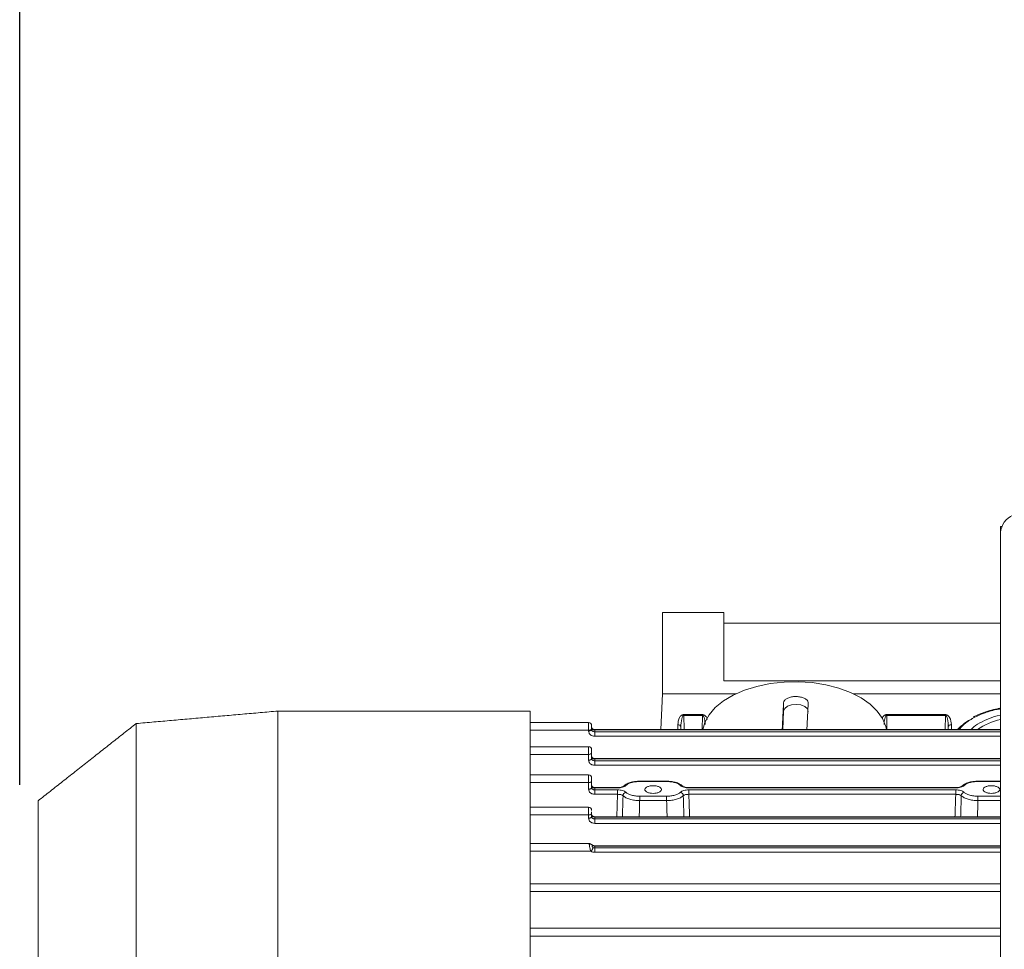
# Model space of a CAD drawing. Extents: x 153733 to 163628, y 7851 to 14731.
# Drawn here: x 160591 to 160751, y 13469 to 13620 of the extents above; entities that cross this region are included whole.
import ezdxf

# ---------------------------------------------------------------- set-up
doc = ezdxf.new("R2010")
doc.units = 0
doc.header["$LTSCALE"] = 14
doc.header["$MEASUREMENT"] = 0
doc.header["$PDSIZE"] = -1
doc.layers.get('0').update_dxf_attribs({"linetype": 'CONTINUOUS'})
doc.layers.get('DEFPOINTS').update_dxf_attribs({"linetype": 'CONTINUOUS'})
doc.styles.add('SEFT', font='txt.shx')
doc.dimstyles.new('SEFT', dxfattribs={"dimscale": 3.5, "dimtxt": 5, "dimasz": 3.5, "dimexe": 0, "dimexo": 0, "dimgap": 0.5, "dimtad": 1, "dimzin": 1, "dimdsep": 46, "dimtxsty": 'SEFT', "dimcen": 0.09, "dimdle": 1000, "dimclrd": 1, "dimclre": 1, "dimclrt": 3, "dimadec": 0, "dimazin": 0, "dimtfac": 1, "dimtofl": 0, "dimtmove": 2, "dimatfit": 3, "dimfxl": 1, "dimtolj": 1, "dimtzin": 1, "dimarcsym": 0})

# ---------------------------------------------------------------- blocks, each defined once
blk = doc.blocks.new('*D25')
at = {"color": 1, "lineweight": -2}
for p, q in [((160590.69, 13495.92), (160590.69, 13805.2)), ((161176.19, 13543.53), (161176.19, 13805.2)), ((160616.69, 13802.6), (161150.19, 13802.6))]:
    blk.add_line(p, q, dxfattribs=at)
at = {"color": 1}
for points in [[(160616.69, 13806.94), (160616.69, 13798.27), (160590.69, 13802.6)], [(161150.19, 13806.94), (161150.19, 13798.27), (161176.19, 13802.6)]]:
    blk.add_solid(points, dxfattribs=at)
at = {"layer": 'DEFPOINTS', "color": 0}
for p in [(161176.19, 13802.6), (161176.19, 13540.93), (160590.69, 13493.32)]:
    blk.add_point(p, dxfattribs=at)
at = {"color": 3, "insert": (160883.44, 13837.7), "char_height": 65, "attachment_point": 5, "style": 'SEFT'}
blk.add_mtext('\\A1;585', dxfattribs=at)

msp = doc.modelspace()

# ---------------------------------------------------------------- linework, layer by layer
at = {"color": 7, "linetype": 'Continuous', "lineweight": 15}
for p, q in [((160750.19, 13537.93), (160750.19, 13536.93)), ((160750.19, 13537.93), (160750.39, 13537.93)), ((160750.19, 13107.32), (160750.19, 13536.93)), ((160695.19, 13523.93), (160695.19, 13510.72)), ((160695.19, 13523.93), (160705.19, 13523.93)), ((160705.19, 13523.93), (160705.19, 13512.84)), ((160705.19, 13522.18), (160750.19, 13522.18)), ((160705.19, 13512.84), (160750.19, 13512.84)), ((160694.93, 13504.9), (160695.19, 13510.72)), ((160707.15, 13510.72), (160695.19, 13510.72)), ((160707.15, 13510.72), (160695.19, 13510.72)), ((160750.19, 13510.72), (160726.24, 13510.72)), ((160750.19, 13510.72), (160726.24, 13510.72)), ((160714.9, 13507.88), (160714.9, 13509.27)), ((160673.69, 13507.91), (160632.69, 13507.91)), ((160632.69, 13507.91), (160632.69, 13465.05)), ((160673.69, 13507.91), (160673.69, 13465.05)), ((160698.68, 13507.21), (160698.68, 13507.33)), ((160701.7, 13507.33), (160698.68, 13507.33)), ((160701.7, 13507.21), (160701.7, 13507.33)), ((160714.77, 13504.9), (160714.9, 13507.88)), ((160731.68, 13507.21), (160731.68, 13507.33)), ((160741.2, 13507.33), (160731.68, 13507.33)), ((160741.2, 13507.21), (160741.2, 13507.33)), ((160609.63, 13505.88), (160609.63, 13464.07)), ((160683.19, 13504.78), (160683.19, 13506.03)), ((160698.68, 13507.21), (160698.71, 13504.9)), ((160698.68, 13507.21), (160701.7, 13507.21)), ((160701.68, 13504.9), (160701.7, 13507.21)), ((160731.68, 13507.21), (160731.71, 13504.9)), ((160731.68, 13507.21), (160741.2, 13507.21)), ((160741.18, 13504.9), (160741.2, 13507.21)), ((160673.69, 13504.78), (160683.19, 13504.78)), ((160683.19, 13504.78), (160683.19, 13504.66)), ((160683.69, 13504.94), (160683.69, 13505.06)), ((160684.19, 13504.84), (160684.19, 13504.9)), ((160684.19, 13504.9), (160684.19, 13504.9)), ((160684.19, 13504.84), (160750.19, 13504.84)), ((160684.19, 13504.84), (160684.19, 13504.55)), ((160750.19, 13504.55), (160684.19, 13504.55)), ((160684.19, 13504.55), (160684.19, 13503.82)), ((160697.71, 13505.7), (160697.71, 13504.9)), ((160698.21, 13505.3), (160698.21, 13504.9)), ((160698.21, 13504.9), (160698.21, 13505.3)), ((160741.68, 13505.3), (160741.68, 13504.9)), ((160741.68, 13505.3), (160741.68, 13504.9)), ((160742.18, 13504.9), (160742.18, 13505.7)), ((160684.19, 13503.82), (160750.19, 13503.82)), ((160683.19, 13500.86), (160683.19, 13502.12)), ((160683.69, 13500.21), (160683.69, 13501.14)), ((160673.69, 13500.86), (160683.19, 13500.86)), ((160683.19, 13500.86), (160683.19, 13499.93)), ((160684.19, 13500.13), (160684.19, 13500.18)), ((160684.19, 13500.18), (160684.19, 13500.18)), ((160684.19, 13500.13), (160750.19, 13500.13)), ((160684.19, 13500.13), (160684.19, 13499.82)), ((160750.19, 13499.82), (160684.19, 13499.82)), ((160684.19, 13499.82), (160684.19, 13499.09)), ((160684.19, 13499.09), (160750.19, 13499.09)), ((160683.19, 13496.27), (160673.69, 13496.27)), ((160683.19, 13496.27), (160683.19, 13497.52)), ((160683.19, 13495.2), (160683.19, 13496.27)), ((160683.69, 13495.48), (160683.69, 13496.55)), ((160691.49, 13496.5), (160691.49, 13496.45)), ((160691.49, 13496.45), (160695.9, 13496.45)), ((160695.9, 13496.5), (160695.9, 13496.45)), ((160746.49, 13496.5), (160746.49, 13496.45)), ((160746.49, 13496.45), (160750.19, 13496.45)), ((160684.19, 13495.41), (160684.19, 13495.46)), ((160684.19, 13495.46), (160684.19, 13495.46)), ((160684.19, 13495.41), (160687.89, 13495.41)), ((160684.19, 13495.41), (160684.19, 13495.09)), ((160684.19, 13495.09), (160684.19, 13494.37)), ((160687.89, 13495.09), (160684.19, 13495.09)), ((160687.89, 13495.46), (160687.89, 13495.41)), ((160687.89, 13495.09), (160687.89, 13494.37)), ((160699.49, 13495.09), (160699.49, 13494.37)), ((160742.89, 13495.09), (160699.49, 13495.09)), ((160699.5, 13495.41), (160699.5, 13495.46)), ((160699.5, 13495.41), (160742.89, 13495.41)), ((160742.89, 13495.46), (160742.89, 13495.41)), ((160742.89, 13494.37), (160742.89, 13495.09)), ((160593.69, 13493.32), (160593.69, 13458.01)), ((160687.89, 13494.37), (160684.19, 13494.37)), ((160687.77, 13490.73), (160687.89, 13494.37)), ((160695.88, 13494.06), (160691.5, 13494.06)), ((160691.5, 13493.34), (160691.5, 13494.06)), ((160691.5, 13493.34), (160695.88, 13493.34)), ((160695.88, 13493.34), (160695.88, 13494.06)), ((160742.89, 13494.37), (160699.49, 13494.37)), ((160750.19, 13494.06), (160746.5, 13494.06)), ((160746.5, 13493.34), (160746.5, 13494.06)), ((160746.5, 13493.34), (160750.19, 13493.34)), ((160683.19, 13491.02), (160683.19, 13492.26)), ((160673.69, 13491.02), (160683.19, 13491.02)), ((160683.19, 13491.02), (160683.19, 13490.49)), ((160683.69, 13490.77), (160683.69, 13491.3)), ((160684.19, 13490.68), (160684.19, 13490.73)), ((160684.19, 13490.73), (160684.19, 13490.73)), ((160684.19, 13490.68), (160750.19, 13490.68)), ((160684.19, 13490.38), (160684.19, 13490.68)), ((160750.19, 13490.38), (160684.19, 13490.38)), ((160684.19, 13490.38), (160684.19, 13489.65)), ((160684.19, 13489.65), (160750.19, 13489.65)), ((160673.69, 13485.11), (160683.59, 13485.11)), ((160684.19, 13486), (160684.19, 13485.95)), ((160684.19, 13485.95), (160750.19, 13485.95)), ((160684.19, 13485.67), (160684.19, 13485.95)), ((160750.19, 13485.67), (160684.19, 13485.67)), ((160684.19, 13485.67), (160684.19, 13484.94)), ((160684.19, 13484.94), (160750.19, 13484.94)), ((160673.69, 13478.55), (160750.19, 13478.55)), ((160673.69, 13471.33), (160750.19, 13471.33))]:
    msp.add_line(p, q, dxfattribs=at)
at = {"color": 7, "linetype": 'Continuous', "lineweight": 15, "flags": 128}
for points in [[(160731.63, 13504.9), (160731.52, 13505.4), (160730.99, 13506.68), (160730.14, 13507.9), (160728.96, 13509.03), (160727.5, 13510.05), (160725.79, 13510.93), (160723.86, 13511.64), (160721.76, 13512.18), (160719.55, 13512.53), (160717.27, 13512.68), (160714.97, 13512.63), (160712.72, 13512.38), (160710.56, 13511.93), (160708.54, 13511.31), (160706.71, 13510.51), (160705.12, 13509.56), (160703.8, 13508.48), (160702.78, 13507.3), (160702.09, 13506.04), (160701.76, 13504.9)], [(160718.9, 13507.85), (160718.77, 13508.26), (160718.35, 13508.64), (160717.72, 13508.9), (160716.95, 13509), (160716.19, 13508.92), (160715.53, 13508.68), (160715.08, 13508.32), (160714.9, 13507.88)], [(160683.69, 13505.06), (160683.68, 13505.01), (160683.65, 13504.95), (160683.61, 13504.9), (160683.55, 13504.86), (160683.47, 13504.83), (160683.38, 13504.8), (160683.29, 13504.79), (160683.19, 13504.78)], [(160683.69, 13504.94), (160683.68, 13504.88), (160683.65, 13504.83), (160683.61, 13504.78), (160683.55, 13504.74), (160683.47, 13504.7), (160683.38, 13504.68), (160683.29, 13504.66), (160683.19, 13504.66)], [(160683.69, 13500.21), (160683.68, 13500.15), (160683.65, 13500.1), (160683.61, 13500.05), (160683.55, 13500.01), (160683.47, 13499.98), (160683.38, 13499.95), (160683.29, 13499.93), (160683.19, 13499.93)], [(160683.69, 13496.55), (160683.68, 13496.5), (160683.65, 13496.45), (160683.61, 13496.4), (160683.55, 13496.36), (160683.47, 13496.32), (160683.38, 13496.3), (160683.29, 13496.28), (160683.19, 13496.27)], [(160683.19, 13495.2), (160683.29, 13495.21), (160683.38, 13495.23), (160683.47, 13495.25), (160683.55, 13495.29), (160683.61, 13495.33), (160683.65, 13495.38), (160683.68, 13495.43), (160683.69, 13495.48)], [(160683.19, 13491.02), (160683.29, 13491.02), (160683.38, 13491.04), (160683.47, 13491.06), (160683.55, 13491.1), (160683.61, 13491.14), (160683.65, 13491.19), (160683.68, 13491.24), (160683.69, 13491.3)], [(160683.69, 13490.77), (160683.68, 13490.71), (160683.65, 13490.66), (160683.61, 13490.61), (160683.55, 13490.57), (160683.47, 13490.54), (160683.38, 13490.51), (160683.29, 13490.49), (160683.19, 13490.49)], [(160684.19, 13486), (160684.19, 13486)]]:
    msp.add_lwpolyline(points, dxfattribs=at)
at = {"color": 7, "linetype": 'Continuous', "lineweight": 15}
for centre, radius, start, end in [((160753.42, 13536.78), 3.23, 112.334, 177.3131), ((160683.19, 13505.53), 0.5, 0, 90), ((160749.66, 13498.64), 9.02, 116.284, 136.0562), ((160752.51, 13496.04), 10.76, 102.4367, 124.5439), ((160697.75, 13505.23), 0.465, 7.9549, 94.8656), ((160742.14, 13505.23), 0.465, 85.136, 172.0452), ((160683.19, 13501.62), 0.5, 0, 90), ((160683.19, 13497.02), 0.5, 0, 90), ((160689.38, 13494.14), 0.582, 103.1133, 178.9359), ((160689.14, 13495.43), 0.375, 75.3898, 132.0428), ((160698.01, 13494.14), 0.582, 1.0582, 76.8926), ((160698.24, 13495.43), 0.38, 48.267, 104.2532), ((160744.38, 13494.14), 0.582, 103.1104, 178.9389), ((160744.14, 13495.43), 0.375, 75.394, 132.0375), ((160683.19, 13491.76), 0.5, 0, 90), ((160682.85, 13485.85), 1.05, 315.1173, 354.4111), ((160683.75, 13486.05), 0.0981, 3.3919, 71.9299)]:
    msp.add_arc(centre, radius, start, end, dxfattribs=at)
for points, knots in [([(160714.69, 13504.9), (160714.69, 13504.9), (160714.76, 13506.52), (160714.83, 13507.9), (160714.9, 13509.27)], [0, 0, 0, 0, 0.002159, 1, 1, 1, 1]), ([(160714.9, 13509.27), (160714.93, 13509.39), (160714.99, 13509.62), (160715.35, 13509.92), (160715.87, 13510.15), (160716.51, 13510.27), (160717.19, 13510.28), (160717.84, 13510.17), (160718.39, 13509.96), (160718.77, 13509.67), (160718.9, 13509.4), (160718.9, 13509.25), (160718.9, 13509.21)], [0, 0, 0, 0, 0.107704, 0.215408, 0.323007, 0.430347, 0.537444, 0.644414, 0.751464, 0.858675, 0.96621, 1, 1, 1, 1]), ([(160698.68, 13507.33), (160698.65, 13507.33), (160698.59, 13507.33), (160698.45, 13507.29), (160698.19, 13507.16), (160697.79, 13506.62), (160697.74, 13506.09), (160697.71, 13505.7)], [0, 0, 0, 0, 0.029606, 0.060641, 0.133497, 0.357781, 1, 1, 1, 1]), ([(160702.47, 13506.54), (160702.46, 13506.64), (160702.42, 13506.89), (160702.19, 13507.16), (160701.93, 13507.29), (160701.8, 13507.33), (160701.74, 13507.33), (160701.7, 13507.33)], [0, 0, 0, 0, 0.330281, 0.750095, 0.886373, 0.944497, 1, 1, 1, 1]), ([(160731.68, 13507.33), (160731.65, 13507.33), (160731.59, 13507.33), (160731.45, 13507.29), (160731.2, 13507.16), (160731, 13506.95), (160730.97, 13506.77), (160730.96, 13506.72)], [0, 0, 0, 0, 0.068487, 0.140292, 0.308858, 0.827784, 1, 1, 1, 1]), ([(160742.18, 13505.7), (160742.15, 13506.09), (160742.1, 13506.62), (160741.69, 13507.16), (160741.43, 13507.29), (160741.3, 13507.33), (160741.24, 13507.33), (160741.2, 13507.33)], [0, 0, 0, 0, 0.6422104, 0.8664945, 0.9392963, 0.9703529, 1, 1, 1, 1]), ([(160743.44, 13504.9), (160743.64, 13505.15), (160744.19, 13505.8), (160745.54, 13506.72), (160747.37, 13507.56), (160748.96, 13508.08), (160749.95, 13508.23), (160750.19, 13508.27)], [0, 0, 0, 0, 0.156721, 0.412578, 0.668437, 0.91898, 1, 1, 1, 1]), ([(160750.19, 13508.38), (160750.02, 13508.35), (160749.41, 13508.25), (160748.39, 13507.99), (160747.16, 13507.58), (160746.28, 13507.22), (160745.86, 13506.98), (160745.79, 13506.94)], [0, 0, 0, 0, 0.1068331, 0.3717372, 0.6524499, 0.9415698, 1, 1, 1, 1]), ([(160698.21, 13505.3), (160698.22, 13505.75), (160698.24, 13506.35), (160698.43, 13506.98), (160698.56, 13507.16), (160698.62, 13507.2), (160698.66, 13507.21), (160698.67, 13507.21), (160698.68, 13507.21)], [0, 0, 0, 0, 0.6832822, 0.9036009, 0.9627646, 0.9831511, 0.9918233, 1, 1, 1, 1]), ([(160701.7, 13507.21), (160701.71, 13507.21), (160701.73, 13507.21), (160701.76, 13507.2), (160701.83, 13507.16), (160701.96, 13506.98), (160702.11, 13506.5), (160702.13, 13506.04), (160702.14, 13505.73)], [0, 0, 0, 0, 0.010491, 0.021617, 0.047773, 0.123679, 0.406347, 1, 1, 1, 1]), ([(160731.25, 13505.74), (160731.26, 13506.04), (160731.28, 13506.5), (160731.43, 13506.98), (160731.56, 13507.16), (160731.62, 13507.2), (160731.66, 13507.21), (160731.67, 13507.21), (160731.68, 13507.21)], [0, 0, 0, 0, 0.593156, 0.876173, 0.95217, 0.978363, 0.989503, 1, 1, 1, 1]), ([(160741.2, 13507.21), (160741.21, 13507.21), (160741.23, 13507.21), (160741.26, 13507.2), (160741.33, 13507.16), (160741.46, 13506.98), (160741.65, 13506.35), (160741.67, 13505.75), (160741.68, 13505.3)], [0, 0, 0, 0, 0.008166, 0.016843, 0.03723, 0.096394, 0.316715, 1, 1, 1, 1]), ([(160745.37, 13504.9), (160745.42, 13504.96), (160745.78, 13505.37), (160746.78, 13506.01), (160748.32, 13506.73), (160749.51, 13507.13), (160750.16, 13507.24), (160750.19, 13507.24)], [0, 0, 0, 0, 0.059565, 0.370669, 0.681772, 0.986415, 1, 1, 1, 1]), ([(160683.19, 13504.66), (160683.21, 13504.55), (160683.23, 13504.39), (160683.35, 13504.2), (160683.48, 13504.06), (160683.64, 13503.96), (160683.87, 13503.85), (160684.07, 13503.83), (160684.19, 13503.82)], [0, 0, 0, 0, 0.2403294, 0.3706401, 0.5012551, 0.6312525, 0.761407, 1, 1, 1, 1]), ([(160683.69, 13505.26), (160683.69, 13505.27), (160683.69, 13505.31), (160683.69, 13505.39), (160683.69, 13505.48), (160683.69, 13505.53), (160683.69, 13505.52), (160683.69, 13505.52)], [0, 0, 0, 0, 0.0536705, 0.3166692, 0.580018, 0.8432975, 1, 1, 1, 1]), ([(160683.69, 13505.06), (160683.69, 13505.09), (160683.69, 13505.16), (160683.69, 13505.23), (160683.69, 13505.26)], [0, 0, 0, 0, 0.556339, 1, 1, 1, 1]), ([(160683.69, 13505.22), (160683.7, 13505.19), (160683.7, 13505.13), (160683.75, 13505.04), (160683.82, 13504.96), (160683.92, 13504.9), (160684.03, 13504.85), (160684.13, 13504.85), (160684.19, 13504.84)], [0, 0, 0, 0, 0.1585561, 0.2961207, 0.5077579, 0.6375515, 0.7628678, 1, 1, 1, 1]), ([(160684.19, 13504.55), (160684.13, 13504.55), (160684.03, 13504.56), (160683.92, 13504.61), (160683.82, 13504.67), (160683.75, 13504.75), (160683.7, 13504.85), (160683.7, 13504.91), (160683.69, 13504.94)], [0, 0, 0, 0, 0.2392106, 0.3651006, 0.4950359, 0.7060477, 0.8428789, 1, 1, 1, 1]), ([(160684.19, 13504.9), (160684.13, 13504.9), (160684, 13504.91), (160683.86, 13504.97), (160683.75, 13505.05), (160683.72, 13505.11), (160683.7, 13505.14)], [0, 0, 0, 0, 0.261748, 0.509305, 0.753486, 1, 1, 1, 1]), ([(160683.69, 13501.14), (160683.69, 13501.11), (160683.67, 13501.03), (160683.56, 13500.94), (160683.39, 13500.87), (160683.26, 13500.86), (160683.19, 13500.86)], [0, 0, 0, 0, 0.24776, 0.497003, 0.747764, 1, 1, 1, 1]), ([(160683.69, 13501.14), (160683.69, 13501.18), (160683.69, 13501.25), (160683.69, 13501.37), (160683.69, 13501.48), (160683.69, 13501.57), (160683.69, 13501.61), (160683.69, 13501.61), (160683.69, 13501.61)], [0, 0, 0, 0, 0.177822, 0.355729, 0.533476, 0.711413, 0.889235, 1, 1, 1, 1]), ([(160683.19, 13499.93), (160683.21, 13499.82), (160683.23, 13499.66), (160683.35, 13499.47), (160683.48, 13499.33), (160683.64, 13499.23), (160683.87, 13499.12), (160684.07, 13499.1), (160684.19, 13499.09)], [0, 0, 0, 0, 0.240353, 0.3706764, 0.5012063, 0.6312164, 0.7613837, 1, 1, 1, 1]), ([(160683.69, 13500.5), (160683.7, 13500.47), (160683.7, 13500.41), (160683.75, 13500.32), (160683.82, 13500.25), (160683.92, 13500.19), (160684.03, 13500.14), (160684.13, 13500.13), (160684.19, 13500.13)], [0, 0, 0, 0, 0.158556, 0.296124, 0.507941, 0.637602, 0.76282, 1, 1, 1, 1]), ([(160684.19, 13499.82), (160684.13, 13499.82), (160684.03, 13499.83), (160683.92, 13499.88), (160683.82, 13499.94), (160683.75, 13500.02), (160683.7, 13500.12), (160683.7, 13500.18), (160683.69, 13500.21)], [0, 0, 0, 0, 0.2391808, 0.3651478, 0.4950871, 0.7060727, 0.8426723, 1, 1, 1, 1]), ([(160684.19, 13500.18), (160684.13, 13500.19), (160684, 13500.2), (160683.86, 13500.26), (160683.75, 13500.34), (160683.72, 13500.4), (160683.7, 13500.43)], [0, 0, 0, 0, 0.261866, 0.509419, 0.753489, 1, 1, 1, 1]), ([(160683.69, 13496.75), (160683.69, 13496.76), (160683.69, 13496.81), (160683.69, 13496.89), (160683.69, 13496.97), (160683.69, 13497.02), (160683.69, 13497.02), (160683.69, 13497.02)], [0, 0, 0, 0, 0.053157, 0.316299, 0.57979, 0.843213, 1, 1, 1, 1]), ([(160683.69, 13496.55), (160683.69, 13496.59), (160683.69, 13496.65), (160683.69, 13496.72), (160683.69, 13496.75)], [0, 0, 0, 0, 0.555505, 1, 1, 1, 1]), ([(160691.49, 13496.5), (160691.27, 13496.5), (160690.8, 13496.48), (160690.1, 13496.34), (160689.4, 13496.1), (160689.07, 13495.85), (160688.89, 13495.71)], [0, 0, 0, 0, 0.2099, 0.443412, 0.705118, 1, 1, 1, 1]), ([(160689.24, 13495.8), (160689.36, 13495.89), (160689.59, 13496.08), (160690.14, 13496.28), (160690.78, 13496.42), (160691.25, 13496.44), (160691.49, 13496.45)], [0, 0, 0, 0, 0.25072, 0.500385, 0.750131, 1, 1, 1, 1]), ([(160698.49, 13495.71), (160698.33, 13495.84), (160698, 13496.09), (160697.32, 13496.34), (160696.61, 13496.48), (160696.13, 13496.5), (160695.9, 13496.5)], [0, 0, 0, 0, 0.284181, 0.542416, 0.779506, 1, 1, 1, 1]), ([(160695.9, 13496.45), (160696.13, 13496.44), (160696.6, 13496.42), (160697.25, 13496.28), (160697.8, 13496.08), (160698.03, 13495.89), (160698.15, 13495.8)], [0, 0, 0, 0, 0.250616, 0.500278, 0.750038, 1, 1, 1, 1]), ([(160746.49, 13496.5), (160746.27, 13496.5), (160745.8, 13496.48), (160745.1, 13496.34), (160744.4, 13496.1), (160744.07, 13495.85), (160743.89, 13495.71)], [0, 0, 0, 0, 0.209905, 0.443416, 0.705118, 1, 1, 1, 1]), ([(160744.24, 13495.8), (160744.36, 13495.89), (160744.59, 13496.08), (160745.14, 13496.28), (160745.78, 13496.42), (160746.25, 13496.44), (160746.49, 13496.45)], [0, 0, 0, 0, 0.250723, 0.500384, 0.750125, 1, 1, 1, 1]), ([(160684.19, 13494.37), (160684.07, 13494.38), (160683.87, 13494.4), (160683.64, 13494.5), (160683.48, 13494.61), (160683.35, 13494.74), (160683.23, 13494.94), (160683.21, 13495.1), (160683.19, 13495.2)], [0, 0, 0, 0, 0.238594, 0.3684, 0.498832, 0.62898, 0.759669, 1, 1, 1, 1]), ([(160683.69, 13495.78), (160683.7, 13495.75), (160683.7, 13495.69), (160683.75, 13495.6), (160683.82, 13495.52), (160683.92, 13495.47), (160684.03, 13495.42), (160684.13, 13495.41), (160684.19, 13495.41)], [0, 0, 0, 0, 0.158746, 0.296296, 0.50791, 0.63769, 0.762893, 1, 1, 1, 1]), ([(160684.19, 13495.09), (160684.13, 13495.1), (160684.03, 13495.11), (160683.92, 13495.16), (160683.82, 13495.22), (160683.75, 13495.3), (160683.7, 13495.39), (160683.7, 13495.45), (160683.69, 13495.48)], [0, 0, 0, 0, 0.239228, 0.36522, 0.495185, 0.706026, 0.842867, 1, 1, 1, 1]), ([(160684.19, 13495.46), (160684.13, 13495.47), (160684, 13495.48), (160683.86, 13495.54), (160683.75, 13495.62), (160683.72, 13495.68), (160683.7, 13495.71)], [0, 0, 0, 0, 0.261886, 0.509273, 0.75347, 1, 1, 1, 1]), ([(160687.89, 13495.41), (160688.03, 13495.41), (160688.31, 13495.42), (160688.7, 13495.51), (160689.03, 13495.63), (160689.17, 13495.74), (160689.24, 13495.8)], [0, 0, 0, 0, 0.250639, 0.500303, 0.750044, 1, 1, 1, 1]), ([(160688.89, 13495.71), (160688.85, 13495.68), (160688.76, 13495.61), (160688.51, 13495.53), (160688.21, 13495.47), (160688, 13495.47), (160687.89, 13495.46)], [0, 0, 0, 0, 0.270621, 0.526912, 0.76995, 1, 1, 1, 1]), ([(160689.25, 13494.71), (160689.18, 13494.76), (160689.03, 13494.87), (160688.7, 13495), (160688.32, 13495.08), (160688.03, 13495.09), (160687.89, 13495.09)], [0, 0, 0, 0, 0.250603, 0.500364, 0.750075, 1, 1, 1, 1]), ([(160691.5, 13494.06), (160691.27, 13494.07), (160690.8, 13494.09), (160690.15, 13494.22), (160689.6, 13494.43), (160689.37, 13494.61), (160689.25, 13494.71)], [0, 0, 0, 0, 0.250617, 0.5002687, 0.7500511, 1, 1, 1, 1]), ([(160693.69, 13495.77), (160693.52, 13495.76), (160693.26, 13495.75), (160692.94, 13495.67), (160692.69, 13495.57), (160692.49, 13495.45), (160692.37, 13495.29), (160692.33, 13495.15), (160692.37, 13495), (160692.49, 13494.85), (160692.69, 13494.73), (160692.94, 13494.63), (160693.26, 13494.55), (160693.69, 13494.52), (160694.13, 13494.55), (160694.44, 13494.63), (160694.7, 13494.73), (160694.9, 13494.85), (160695.02, 13495.01), (160695.06, 13495.15), (160695.02, 13495.29), (160694.9, 13495.45), (160694.7, 13495.57), (160694.44, 13495.67), (160694.13, 13495.75), (160693.87, 13495.76), (160693.69, 13495.77)], [0, 0, 0, 0, 0.060357, 0.092009, 0.124569, 0.177137, 0.21105, 0.249984, 0.288956, 0.322868, 0.375435, 0.407998, 0.43965, 0.500001, 0.560361, 0.592001, 0.624561, 0.677128, 0.711053, 0.750013, 0.788947, 0.822884, 0.875431, 0.907991, 0.939643, 1, 1, 1, 1]), ([(160698.14, 13494.71), (160698.02, 13494.61), (160697.78, 13494.43), (160697.23, 13494.22), (160696.58, 13494.09), (160696.12, 13494.07), (160695.88, 13494.06)], [0, 0, 0, 0, 0.250636, 0.500358, 0.750096, 1, 1, 1, 1]), ([(160699.49, 13495.09), (160699.35, 13495.09), (160699.07, 13495.08), (160698.68, 13495), (160698.35, 13494.87), (160698.21, 13494.76), (160698.14, 13494.71)], [0, 0, 0, 0, 0.250605, 0.500296, 0.750089, 1, 1, 1, 1]), ([(160698.15, 13495.8), (160698.22, 13495.74), (160698.36, 13495.63), (160698.69, 13495.51), (160699.07, 13495.42), (160699.35, 13495.41), (160699.5, 13495.41)], [0, 0, 0, 0, 0.250671, 0.500316, 0.750125, 1, 1, 1, 1]), ([(160699.5, 13495.46), (160699.39, 13495.47), (160699.17, 13495.47), (160698.88, 13495.53), (160698.63, 13495.61), (160698.54, 13495.68), (160698.49, 13495.71)], [0, 0, 0, 0, 0.22977, 0.472664, 0.729106, 1, 1, 1, 1]), ([(160742.89, 13495.41), (160743.03, 13495.41), (160743.31, 13495.42), (160743.7, 13495.51), (160744.03, 13495.63), (160744.17, 13495.74), (160744.24, 13495.8)], [0, 0, 0, 0, 0.250637, 0.5003, 0.750041, 1, 1, 1, 1]), ([(160743.89, 13495.71), (160743.85, 13495.68), (160743.76, 13495.61), (160743.51, 13495.53), (160743.21, 13495.47), (160743, 13495.47), (160742.89, 13495.46)], [0, 0, 0, 0, 0.270619, 0.526915, 0.769942, 1, 1, 1, 1]), ([(160744.25, 13494.71), (160744.18, 13494.76), (160744.03, 13494.87), (160743.7, 13495), (160743.32, 13495.08), (160743.03, 13495.09), (160742.89, 13495.09)], [0, 0, 0, 0, 0.2506037, 0.5003643, 0.7500834, 1, 1, 1, 1]), ([(160746.5, 13494.06), (160746.27, 13494.07), (160745.8, 13494.09), (160745.15, 13494.22), (160744.6, 13494.43), (160744.37, 13494.61), (160744.25, 13494.71)], [0, 0, 0, 0, 0.250613, 0.50027, 0.750053, 1, 1, 1, 1]), ([(160748.69, 13495.77), (160748.52, 13495.76), (160748.26, 13495.75), (160747.94, 13495.67), (160747.69, 13495.57), (160747.49, 13495.45), (160747.37, 13495.29), (160747.33, 13495.15), (160747.37, 13495), (160747.49, 13494.85), (160747.69, 13494.73), (160747.94, 13494.63), (160748.26, 13494.55), (160748.69, 13494.52), (160749.13, 13494.55), (160749.44, 13494.63), (160749.7, 13494.73), (160749.9, 13494.85), (160750.02, 13495.01), (160750.06, 13495.15), (160750.02, 13495.29), (160749.9, 13495.45), (160749.7, 13495.57), (160749.44, 13495.67), (160749.13, 13495.75), (160748.87, 13495.76), (160748.69, 13495.77)], [0, 0, 0, 0, 0.060357, 0.092009, 0.124569, 0.177137, 0.211049, 0.249984, 0.288956, 0.322868, 0.375436, 0.407997, 0.439649, 0.500002, 0.560362, 0.592002, 0.624563, 0.67713, 0.711054, 0.750014, 0.788948, 0.822885, 0.875431, 0.907992, 0.939644, 1, 1, 1, 1]), ([(160687.89, 13494.37), (160687.99, 13494.37), (160688.18, 13494.36), (160688.43, 13494.32), (160688.65, 13494.25), (160688.75, 13494.18), (160688.8, 13494.15)], [0, 0, 0, 0, 0.25019, 0.498174, 0.747229, 1, 1, 1, 1]), ([(160691.5, 13493.34), (160691.22, 13493.35), (160690.66, 13493.38), (160689.89, 13493.55), (160689.23, 13493.8), (160688.94, 13494.03), (160688.8, 13494.15)], [0, 0, 0, 0, 0.251287, 0.499702, 0.748312, 1, 1, 1, 1]), ([(160698.59, 13494.15), (160698.44, 13494.03), (160698.16, 13493.81), (160697.5, 13493.55), (160696.73, 13493.38), (160696.17, 13493.35), (160695.88, 13493.34)], [0, 0, 0, 0, 0.250876, 0.499263, 0.747924, 1, 1, 1, 1]), ([(160699.49, 13494.37), (160699.4, 13494.37), (160699.21, 13494.36), (160698.95, 13494.32), (160698.73, 13494.25), (160698.64, 13494.18), (160698.59, 13494.15)], [0, 0, 0, 0, 0.250977, 0.49923, 0.747916, 1, 1, 1, 1]), ([(160743.8, 13494.15), (160743.75, 13494.18), (160743.65, 13494.25), (160743.43, 13494.32), (160743.18, 13494.36), (160742.99, 13494.37), (160742.89, 13494.37)], [0, 0, 0, 0, 0.252772, 0.501838, 0.749822, 1, 1, 1, 1]), ([(160746.5, 13493.34), (160746.22, 13493.35), (160745.66, 13493.38), (160744.89, 13493.55), (160744.23, 13493.8), (160743.94, 13494.03), (160743.8, 13494.15)], [0, 0, 0, 0, 0.251284, 0.4997, 0.748311, 1, 1, 1, 1]), ([(160683.69, 13491.5), (160683.69, 13491.46), (160683.69, 13491.39), (160683.69, 13491.33), (160683.69, 13491.3)], [0, 0, 0, 0, 0.444298, 1, 1, 1, 1]), ([(160683.19, 13490.49), (160683.21, 13490.38), (160683.23, 13490.22), (160683.35, 13490.03), (160683.48, 13489.89), (160683.64, 13489.79), (160683.87, 13489.68), (160684.07, 13489.66), (160684.19, 13489.65)], [0, 0, 0, 0, 0.240353, 0.3706764, 0.5012063, 0.6312164, 0.7613837, 1, 1, 1, 1]), ([(160683.69, 13491.05), (160683.7, 13491.02), (160683.7, 13490.97), (160683.75, 13490.87), (160683.82, 13490.8), (160683.92, 13490.74), (160684.03, 13490.69), (160684.13, 13490.68), (160684.19, 13490.68)], [0, 0, 0, 0, 0.158556, 0.296124, 0.507941, 0.637602, 0.76282, 1, 1, 1, 1]), ([(160684.19, 13490.38), (160684.13, 13490.38), (160684.03, 13490.39), (160683.92, 13490.44), (160683.82, 13490.5), (160683.75, 13490.58), (160683.7, 13490.68), (160683.7, 13490.74), (160683.69, 13490.77)], [0, 0, 0, 0, 0.2391808, 0.3651478, 0.4950871, 0.7060727, 0.8426723, 1, 1, 1, 1]), ([(160684.19, 13490.73), (160684.13, 13490.74), (160684, 13490.75), (160683.86, 13490.81), (160683.75, 13490.89), (160683.72, 13490.95), (160683.7, 13490.98)], [0, 0, 0, 0, 0.261866, 0.509419, 0.753489, 1, 1, 1, 1]), ([(160683.59, 13485.11), (160683.55, 13485.19), (160683.47, 13485.35), (160683.4, 13485.61), (160683.36, 13485.81), (160683.33, 13485.96), (160683.32, 13486.09), (160683.31, 13486.21), (160683.31, 13486.3), (160683.31, 13486.35), (160683.32, 13486.35), (160683.32, 13486.36)], [0, 0, 0, 0, 0.168455, 0.34237, 0.4324721, 0.5249679, 0.6197803, 0.7172696, 0.8157307, 0.9111925, 1, 1, 1, 1]), ([(160683.78, 13486.14), (160683.76, 13486.15), (160683.73, 13486.17), (160683.67, 13486.2), (160683.61, 13486.24), (160683.53, 13486.28), (160683.42, 13486.34), (160683.36, 13486.35), (160683.33, 13486.35)], [0, 0, 0, 0, 0.097328, 0.197976, 0.305759, 0.422765, 0.68849, 1, 1, 1, 1]), ([(160683.59, 13485.11), (160683.69, 13485.06), (160683.87, 13484.96), (160684.08, 13484.95), (160684.19, 13484.94)], [0, 0, 0, 0, 0.500452, 1, 1, 1, 1]), ([(160683.89, 13485.74), (160683.88, 13485.75), (160683.85, 13485.77), (160683.82, 13485.81), (160683.8, 13485.85), (160683.77, 13485.9), (160683.76, 13485.96), (160683.75, 13486.02), (160683.75, 13486.06), (160683.76, 13486.08), (160683.77, 13486.09), (160683.79, 13486.09), (160683.81, 13486.07), (160683.83, 13486.06), (160683.84, 13486.05)], [0, 0, 0, 0, 0.064328, 0.123581, 0.183655, 0.250272, 0.366648, 0.500117, 0.624771, 0.749505, 0.822123, 0.885754, 0.94347, 1, 1, 1, 1]), ([(160684.19, 13486), (160684.16, 13486), (160684.08, 13486.01), (160683.98, 13486.03), (160683.88, 13486.07), (160683.83, 13486.11), (160683.81, 13486.12)], [0, 0, 0, 0, 0.253564, 0.503489, 0.751977, 1, 1, 1, 1]), ([(160683.84, 13486.05), (160683.87, 13486.04), (160683.92, 13486), (160684.03, 13485.96), (160684.13, 13485.95), (160684.19, 13485.95)], [0, 0, 0, 0, 0.26311, 0.517506, 1, 1, 1, 1]), ([(160684.19, 13485.67), (160684.14, 13485.67), (160684.03, 13485.68), (160683.94, 13485.72), (160683.89, 13485.74)], [0, 0, 0, 0, 0.489721, 1, 1, 1, 1])]:
    msp.add_open_spline(points, degree=3, knots=knots, dxfattribs=at)
for points in [[(160718.9, 13509.21), (160718.69, 13504.9)], [(160632.69, 13507.91), (160609.63, 13505.88)], [(160609.63, 13505.88), (160593.69, 13493.32)], [(160683.19, 13506.03), (160673.69, 13506.03)], [(160750.19, 13504.9), (160684.19, 13504.9)], [(160683.19, 13502.12), (160673.69, 13502.12)], [(160750.19, 13500.18), (160684.19, 13500.18)], [(160683.19, 13497.52), (160673.69, 13497.52)], [(160695.9, 13496.5), (160691.49, 13496.5)], [(160750.19, 13496.5), (160746.49, 13496.5)], [(160687.89, 13495.46), (160684.19, 13495.46)], [(160742.89, 13495.46), (160699.5, 13495.46)], [(160688.69, 13490.73), (160688.8, 13494.15)], [(160691.43, 13490.73), (160691.5, 13493.34)], [(160695.88, 13493.34), (160695.96, 13490.73)], [(160698.7, 13490.73), (160698.59, 13494.15)], [(160699.49, 13494.37), (160699.62, 13490.73)], [(160742.77, 13490.73), (160742.89, 13494.37)], [(160743.8, 13494.15), (160743.69, 13490.73)], [(160746.43, 13490.73), (160746.5, 13493.34)], [(160683.19, 13492.26), (160673.69, 13492.26)], [(160750.19, 13490.73), (160684.19, 13490.73)], [(160683.32, 13486.36), (160673.69, 13486.36)], [(160750.19, 13486), (160684.19, 13486)], [(160750.19, 13479.8), (160673.69, 13479.8)], [(160750.19, 13472.58), (160673.69, 13472.58)]]:
    msp.add_open_spline(points, degree=1, dxfattribs=at)

# ---------------------------------------------------------------- dimensions: what is measured, and where the dimension line sits
dim = msp.add_linear_dim(base=(161176.192915, 13802.603546), p1=(160590.692919, 13493.318069), p2=(161176.192915, 13540.926683), dimstyle='SEFT', override={"dimscale": 13, "dimasz": 2, "dimexe": 0.2, "dimexo": 0.2, "dimgap": 0.2, "dimdec": 0, "dimclrd": 1, "dimclre": 1, "dimtdec": 0, "dimtmove": 0, "dimtzin": 0})
dim.commit()
dim.dimension.update_dxf_attribs({"geometry": '*D25', "text_midpoint": (160883.442917, 13837.703546)})

doc.saveas('drawing.dxf')
